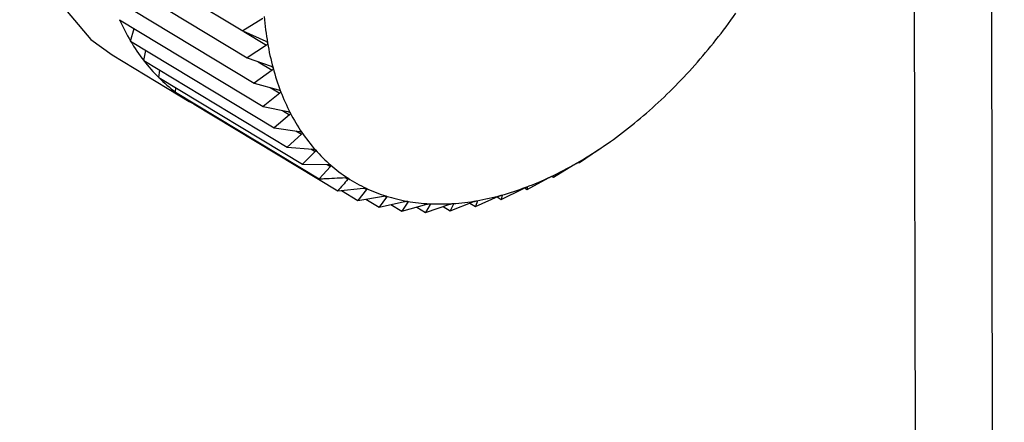
# Model space of a CAD drawing. Extents: x 19.1 to 29.8, y 0.6 to 8.7.
# Drawn here: x 22.1 to 22.2, y 4.7 to 4.7 of the extents above; entities that cross this region are included whole.
import ezdxf

# ---------------------------------------------------------------- set-up
doc = ezdxf.new("R2010")
doc.units = 0
doc.header["$MEASUREMENT"] = 0
doc.layers.get('0').update_dxf_attribs({"linetype": 'CONTINUOUS'})
doc.layers.add('D7', color=7, linetype='CONTINUOUS')

# ---------------------------------------------------------------- blocks, each defined once
blk = doc.blocks.new('A$C24733576')
for p, q in [((0.5610874703600786, 1.0329230088409), (0.5608137896222871, 1.197006268188401)), ((0.5598191082379884, 1.033689722409934), (0.559547706818158, 1.196406433554419)), ((0.5462339913562246, 1.156414474969077), (0.5485908248795184, 1.154989790164322)), ((0.5463092852400493, 1.155973501133897), (0.548666118763343, 1.154548816329143)), ((0.5464211043665301, 1.155558970771214), (0.5487779378898239, 1.15413428596646)), ((0.5465685977246082, 1.15517403870739), (0.5489254312479019, 1.153749353902636)), ((0.5489219903503795, 1.155191613596495), (0.5485908248795184, 1.154989790164322)), ((0.5467506428007667, 1.154821634507858), (0.5468084315981514, 1.155029061273932)), ((0.5485908248795184, 1.154989790164322), (0.5489682144406913, 1.154822994251345)), ((0.5486075635585692, 1.154982392123832), (0.5489793740008295, 1.154757636033892)), ((0.5467506428007667, 1.154821634507858), (0.5491074763240604, 1.153396949703104)), ((0.5489793740008295, 1.154757636033892), (0.548666118763343, 1.154548816329143)), ((0.546447067494654, 1.154598521541752), (0.5477140672392053, 1.153832631517766)), ((0.5469658541220497, 1.154504440181366), (0.5470010348922756, 1.154670274725982)), ((0.548666118763343, 1.154548816329143), (0.5490555848328071, 1.154409190532565)), ((0.5469658541220497, 1.154504440181366), (0.5493226876453434, 1.153079755376609)), ((0.548846545355758, 1.15448413237163), (0.5490721579221898, 1.15434775159124)), ((0.54721259380036, 1.15422486976826), (0.5472298787701391, 1.154344839640856)), ((0.54721259380036, 1.15422486976826), (0.5495694273236609, 1.152800184963507)), ((0.5490721579221898, 1.15434775159124), (0.5487779378898239, 1.15413428596646)), ((0.5474889839977592, 1.153985050968199), (0.5474940866087223, 1.154054709880958)), ((0.5487779378898239, 1.15413428596646), (0.5491777754853828, 1.154022131814397)), ((0.5490424707996198, 1.154060084679438), (0.5491996359727906, 1.153965079736643)), ((0.5474889839977592, 1.153985050968199), (0.549845817521053, 1.152560366163446)), ((0.5491996359727906, 1.153965079736643), (0.5489254312479019, 1.153749353902636)), ((0.5477929212179546, 1.153786808947057), (0.5477928969839141, 1.153801338283758)), ((0.5477929212179546, 1.153786808947057), (0.5501497547412484, 1.152362124142302)), ((0.5489254312479019, 1.153749353902636), (0.549333856453778, 1.1536647638474)), ((0.5493608379677042, 1.153612532833979), (0.5491074763240604, 1.153396949703104)), ((0.5492434616704145, 1.153683485756842), (0.5493608379677042, 1.153612532833979)), ((0.5491074763240604, 1.153396949703104), (0.5495226398675754, 1.153339806417588)), ((0.5495545370624058, 1.153292793978046), (0.5493226876453434, 1.153079755376609)), ((0.5494632399914465, 1.153347982241634), (0.5495545370624058, 1.153292793978046)), ((0.5493226876453434, 1.153079755376609), (0.5497426889710013, 1.153049732647217)), ((0.5544923043414656, 1.153082251111677), (0.554510782138621, 1.153095447160515)), ((0.5545112100824028, 1.153094837181575), (0.5545711300083696, 1.153136670518869)), ((0.5497792590898243, 1.153008296574606), (0.5495694273236609, 1.152800184963507)), ((0.5497064235851639, 1.153052324986334), (0.5497792590898243, 1.153008296574606)), ((0.5541164485848711, 1.152831316357894), (0.5544297038223576, 1.153040136062643)), ((0.5495694273236609, 1.152800184963507), (0.5499923290575168, 1.152796750172827)), ((0.5500332937796415, 1.152761205820685), (0.549845817521053, 1.152560366163446)), ((0.5499742504153105, 1.152796897006825), (0.5500332937796415, 1.152761205820685)), ((0.5536891259640768, 1.152586679555007), (0.5540202914349379, 1.15278850298718)), ((0.554083626359926, 1.15282476143175), (0.5541164485848711, 1.152831316357894)), ((0.5502663915852679, 1.15258260893075), (0.5503147077744828, 1.152553402226111)), ((0.5532601004681723, 1.152383419270242), (0.5536079148929716, 1.152575949323149)), ((0.5536615985820958, 1.152603319611437), (0.5536891259640768, 1.152586679555007)), ((0.5536715022068108, 1.152606075214599), (0.5536891259640768, 1.152586679555007)), ((0.5532124244720364, 1.152412238983885), (0.5532601004681723, 1.152383419270242)), ((0.5532574850492651, 1.1524288139132), (0.553259068395775, 1.152427856794382)), ((0.553259068395775, 1.152427856794382), (0.5532601004681723, 1.152383419270242)), ((0.5501497547412484, 1.152362124142302), (0.5505725717868444, 1.152409463569313)), ((0.5502109234213748, 1.152368972707889), (0.550478925838469, 1.152206967641559)), ((0.5506213593439213, 1.152386467301721), (0.550478925838469, 1.152206967641559)), ((0.550478925838469, 1.152206967641559), (0.5508987584321332, 1.152278106925088)), ((0.5505824134824024, 1.152410009726999), (0.5506213593439213, 1.152386467301721)), ((0.5509509146843499, 1.152261671523082), (0.5508308256219081, 1.152096077495875)), ((0.5509197225101659, 1.15228052691365), (0.5509509146843499, 1.152261671523082)), ((0.552409989533551, 1.152106889315682), (0.5527868217569392, 1.152274241146987)), ((0.5527644454251401, 1.15226430377998), (0.5528326372402432, 1.152223082437096)), ((0.5528326372402432, 1.152223082437096), (0.5531957126309308, 1.152404092732276)), ((0.552849463797159, 1.152291462520886), (0.5528326372402432, 1.152223082437096)), ((0.5528474158828516, 1.152292700466784), (0.552849463797159, 1.152291462520886)), ((0.5506104998775498, 1.152229262439564), (0.5508308256219081, 1.152096077495875)), ((0.5508308256219081, 1.152096077495875), (0.5512457376738524, 1.152189714114513)), ((0.5510224260382302, 1.152139317539227), (0.5512027759217304, 1.152030297646213)), ((0.5513008656806377, 1.152179964661428), (0.5512027759217304, 1.152030297646213)), ((0.5512027759217304, 1.152030297646213), (0.5516108687904691, 1.15214495786025)), ((0.5512772740043559, 1.152194225618931), (0.5513008656806377, 1.152179964661428)), ((0.5514456797294258, 1.152098545353326), (0.5515919459715661, 1.152010128716949)), ((0.5515919459715661, 1.152010128716949), (0.5519913729137045, 1.152144178784418)), ((0.5516685489944066, 1.152141968555309), (0.5515919459715661, 1.152010128716949)), ((0.551651459689289, 1.152152298887545), (0.5516685489944066, 1.152141968555309)), ((0.5518785803164334, 1.152106324915088), (0.5519953739523515, 1.152035724205813)), ((0.5519953739523515, 1.152035724205813), (0.5523843541774269, 1.152187382816253)), ((0.5520511663336123, 1.152147972378035), (0.5519953739523515, 1.152035724205813)), ((0.552039281363875, 1.15215515673604), (0.5520511663336123, 1.152147972378035)), ((0.5523189895916758, 1.152161897967391), (0.552409989533551, 1.152106889315682)), ((0.5524458057492723, 1.152197930436893), (0.552409989533551, 1.152106889315682)), ((0.5524386120455915, 1.15220227896649), (0.5524458057492723, 1.152197930436893))]:
    blk.add_line(p, q)
at = {"flags": 128}
blk.add_lwpolyline([(0.5532360172396267, 1.165829373652699), (0.5532168188206299, 1.16584086790639), (0.5523690259553931, 1.166165225398128), (0.5514030507666661, 1.166211307754267), (0.5503640611806659, 1.165976960215049), (0.5493006391956925, 1.165473140610951), (0.5482625092418374, 1.164723406986704), (0.5472982131219553, 1.16376281605331), (0.5464528402508648, 1.162636283975193), (0.5457659193244666, 1.161396486140275), (0.545269570001814, 1.160101394117383), (0.5449870010255751, 1.158811564970112), (0.5449314250070358, 1.157587309675851), (0.5451054406190536, 1.156485873051492), (0.5455009110850142, 1.155558757049436), (0.5460993446454623, 1.154849312583522), (0.546447067494654, 1.154598521541752)], dxfattribs=at)
for centre, radius, start, end in [((0.549716237525331, 1.156576824948569), 0.003446076835117818, 204.0207589077793, 210.6192141186609), ((0.5539641514986329, 1.155635286262305), 0.005036769736448458, 184.6561352786447, 189.6387892734541), ((0.5487272085101011, 1.160872360994535), 0.009723810773341083, 321.6742557185173, 324.8876167279977), ((0.5489571497838952, 1.160689962683229), 0.00943031140634226, 318.3975712348972, 321.6772767339771), ((0.5494273758567161, 1.156406149547806), 0.003110560683321447, 210.6237744379046, 217.6887658409522), ((0.5533935985545497, 1.155538060730494), 0.004457992275703125, 189.6346539312807, 195.0398732472887), ((0.5492318967558845, 1.156255707716097), 0.002863893712507472, 217.6979541846893, 225.1631806411766), ((0.5528946957598961, 1.15540379786259), 0.003941339133200879, 195.0369239850921, 200.904905601045), ((0.5492612044444485, 1.160419314390072), 0.009023249407866635, 315.0231312047746, 318.4007662118428), ((0.5491208224120214, 1.156144916835032), 0.002707012591946587, 225.1768800117901, 232.9279439916953), ((0.5496168787987159, 1.160063206389566), 0.008519943458140075, 311.5171541479335, 315.0265597393512), ((0.5490797539206653, 1.156091846084317), 0.002639911856279596, 232.9447772313422, 240.8266945647158), ((0.5524802281267185, 1.155245435499669), 0.003497647737869414, 200.9041113505148, 207.2585851224895), ((0.5490828486657762, 1.156097930498825), 0.002646733014056854, 240.832402879427, 244.7452107366705), ((0.5521569718166361, 1.155079040332286), 0.003134079349800617, 207.2610888301201, 214.0981463313173), ((0.5500000408756236, 1.159629605098406), 0.00794130456156327, 307.8429579292851, 311.5208678151374), ((0.5519253957533294, 1.154922672841288), 0.002854654693477357, 214.1049667439048, 221.381390634785), ((0.5503865641757599, 1.159131234236957), 0.007310611696949016, 303.960432822493, 307.8469907131635), ((0.5507539567414099, 1.158584835780943), 0.006652183045128635, 299.8257605522846, 303.9647841706593), ((0.5517797937506046, 1.154795105353969), 0.002661074996201718, 221.392924266909, 229.0182399194451), ((0.5517088369156937, 1.154714480972967), 0.00255367543964811, 229.0337579730015, 236.8714975168954), ((0.5510828646497217, 1.158010160092243), 0.005990040838561672, 295.3916061975611, 299.8303674899292), ((0.5516965074303286, 1.154697005236292), 0.00253230226232815, 236.8890207442644, 244.7708202501471), ((0.5513583477013455, 1.157428753036571), 0.005346670913020386, 290.6081457197594, 295.3963009097225), ((0.5515708406849242, 1.156862621747603), 0.004741974500471481, 285.4254590875443, 290.6125976069156), ((0.5517233488461173, 1.154755760219205), 0.002596893611278979, 244.7876480983468, 252.5381466775602), ((0.551767946479039, 1.154899722513761), 0.002747604207595734, 252.5518353711272, 260.0161344682919), ((0.5517167351469681, 1.156332868939435), 0.004192499158768224, 279.7979653070198, 285.4291090063273), ((0.5518085358418574, 1.155133052696875), 0.002984438032074807, 260.0253102313008, 267.0891353401586), ((0.5518246283688697, 1.155454705465958), 0.003306493013537306, 267.0936841897077, 273.6908600368164), ((0.5517985425560425, 1.155858387809882), 0.003711017305254219, 273.6915612512477, 279.7999790634228)]:
    blk.add_arc(centre, radius, start, end)
for points, knots in [([(0.5489682144406913, 1.154822994251345), (0.5489740323064396, 1.154819970675501), (0.5489845471517469, 1.154814506054336), (0.548995066281087, 1.154803258043884), (0.5489974149323515, 1.154795491395225), (0.5489984863009525, 1.154791948534852)], [0, 0, 0, 0, 0.4024919885882851, 0.7274387514547775, 1, 1, 1, 1]), ([(0.5489984863009525, 1.154791948534852), (0.5489985903913919, 1.154791224518668), (0.5489992306168432, 1.154786771337468), (0.5489979575109274, 1.154778439923327), (0.5489914751460034, 1.154767107531468), (0.5489837201298542, 1.154761037724388), (0.5489793740008295, 1.154757636033892)], [0, 0, 0, 0, 0.05519010862299085, 0.3394558849339312, 0.6298125115009359, 1, 1, 1, 1]), ([(0.5490555848328071, 1.154409190532565), (0.5490616313186507, 1.154406611381486), (0.5490725568002404, 1.154401951076579), (0.5490839652515831, 1.15439180434365), (0.5490869510207901, 1.1543845564353), (0.5490883126858321, 1.154381251014572)], [0, 0, 0, 0, 0.4026673962771253, 0.7275854668261602, 1, 1, 1, 1]), ([(0.5490883126858321, 1.154381251014572), (0.5490884771485511, 1.154380567977011), (0.5490894868636786, 1.154376374483443), (0.5490889147135292, 1.154368407043156), (0.5490834091142176, 1.154357336924784), (0.54907619837293, 1.154351193810337), (0.5490721579221898, 1.15434775159124)], [0, 0, 0, 0, 0.05530828487049522, 0.3395639573716309, 0.629932735728096, 1, 1, 1, 1]), ([(0.5491777754853828, 1.154022131814397), (0.5491840231305929, 1.154020005907531), (0.5491953100384563, 1.154016165274118), (0.5492075524757212, 1.154007178675684), (0.5492111562899993, 1.154000501663477), (0.5492127995026763, 1.153997457180546)], [0, 0, 0, 0, 0.402803685249342, 0.7276994663622842, 1, 1, 1, 1]), ([(0.5492127995026763, 1.153997457180546), (0.5492130231735715, 1.153996820856236), (0.5492143944588932, 1.153992919668417), (0.5492145185685828, 1.153985382970045), (0.5492100014570909, 1.153974676875682), (0.5492033580552729, 1.153968525918419), (0.5491996359727906, 1.153965079736643)], [0, 0, 0, 0, 0.05540011206678724, 0.3396479411584122, 0.6300261676897454, 1, 1, 1, 1]), ([(0.549333856453778, 1.1536647638474), (0.5493402762973503, 1.153663096386445), (0.5493518726873106, 1.153660084392889), (0.5493648872636143, 1.153652307956243), (0.5493690854051252, 1.153646249827521), (0.5493709993316358, 1.153643487935593)], [0, 0, 0, 0, 0.4029077807246847, 0.7277865398813793, 1, 1, 1, 1]), ([(0.5493709993316358, 1.153643487935593), (0.5493712805287174, 1.153642903604313), (0.5493730026418575, 1.153639325030291), (0.5493738128759773, 1.153632282536448), (0.5493702885172596, 1.153622039595879), (0.549364231303187, 1.153615946353192), (0.5493608379677042, 1.153612532833979)], [0, 0, 0, 0, 0.05547025192399777, 0.3397120945113798, 0.6300975412082948, 1, 1, 1, 1]), ([(0.5495226398675754, 1.153339806417588), (0.5495292016579043, 1.153338598982973), (0.5495410532398637, 1.153336418174142), (0.5495547721061982, 1.153329892712799), (0.5495595363828158, 1.1533244968853), (0.5495617081764905, 1.153322037199395)], [0, 0, 0, 0, 0.4029844921296533, 0.7278507085615303, 1, 1, 1, 1]), ([(0.5495617081764905, 1.153322037199395), (0.549562044726116, 1.153321509665378), (0.549564104198204, 1.153318281488909), (0.5495655850909742, 1.153311792876508), (0.549563050248274, 1.153302108814234), (0.5495575936876449, 1.153296138432617), (0.5495545370624058, 1.153292793978046)], [0, 0, 0, 0, 0.05552194231399496, 0.3397593755619184, 0.630150145138422, 1, 1, 1, 1]), ([(0.5544297038223576, 1.153040136062643), (0.5544349310123522, 1.153043679250674), (0.5544443783073945, 1.15305008298628), (0.5544589328624383, 1.153059907253745), (0.5544668214603519, 1.153065218157575), (0.5544704199495101, 1.15306764079719)], [0, 0, 0, 0, 0.4024919885854101, 0.7274387514543715, 1, 1, 1, 1]), ([(0.5544704199495101, 1.15306764079719), (0.5544711048280675, 1.153068101484079), (0.5544753172868582, 1.153070935014945), (0.5544821117807857, 1.153075496101568), (0.5544892646224753, 1.153080275144543), (0.554491212625706, 1.153081541442635), (0.5544923043414656, 1.153082251111677)], [0, 0, 0, 0, 0.05519010862235678, 0.3394558849344688, 0.6298125115014203, 1, 1, 1, 1]), ([(0.5497426889710013, 1.153049732647217), (0.5497493613879527, 1.153048983210528), (0.5497614119336518, 1.153047629709821), (0.549775761781504, 1.153042386509949), (0.5497810597353094, 1.153037691477422), (0.5497834746277874, 1.153035551406157)], [0, 0, 0, 0, 0.4030371067934192, 0.7278947210917033, 1, 1, 1, 1]), ([(0.5497834746277874, 1.153035551406157), (0.5497838638901342, 1.153035084974359), (0.549786244638085, 1.153032232254244), (0.5497883755331117, 1.153026352961586), (0.5497868194848934, 1.153017319348283), (0.5497819735350618, 1.153011536064714), (0.5497792590898243, 1.153008296574606)], [0, 0, 0, 0, 0.05555739659723914, 0.3397918067119222, 0.6301862281648762, 1, 1, 1, 1]), ([(0.5499923290575168, 1.152796750172827), (0.5499990799442287, 1.152796453128872), (0.550011271710531, 1.152795916682233), (0.5500261743484245, 1.152791977261639), (0.550031969499301, 1.152788016285083), (0.5500346109089094, 1.152786210885749)], [0, 0, 0, 0, 0.4030677558484838, 0.7279203594829737, 1, 1, 1, 1]), ([(0.5500346109089094, 1.152786210885749), (0.5500350498039239, 1.152785809337374), (0.5500377332593871, 1.152783354223631), (0.5500404884823382, 1.152778135028573), (0.5500398930991395, 1.152769838571052), (0.5500356631224008, 1.152764305222762), (0.5500332937796415, 1.152761205820685)], [0, 0, 0, 0, 0.05557804977152703, 0.339810699277603, 0.6302072484063947, 1, 1, 1, 1]), ([(0.5540202914349379, 1.15278850298718), (0.5540257951430334, 1.152791892582083), (0.5540357451823184, 1.152798020560143), (0.5540508243872182, 1.152807030897957), (0.5540588509591515, 1.152811670864628), (0.554062513533431, 1.152813788110034)], [0, 0, 0, 0, 0.4022674523910874, 0.7272509523043711, 1, 1, 1, 1]), ([(0.554062513533431, 1.152813788110034), (0.5540632037660842, 1.152814182409227), (0.5540674590890688, 1.152816613285836), (0.5540742218940409, 1.152820366893081), (0.554081115049236, 1.15282394243987), (0.5540827243029582, 1.152824467251769), (0.554083626359926, 1.15282476143175)], [0, 0, 0, 0, 0.0550388463245766, 0.3393175713201795, 0.6296586561920627, 1, 1, 1, 1]), ([(0.549845817521053, 1.152560366163446), (0.5498704981129521, 1.152561571931081), (0.5500118783513628, 1.152568479047265), (0.5501530953291791, 1.152576315714724), (0.5502696602153208, 1.152582784343808)], [0, 0, 0, 0, 0.1745688943168392, 1, 1, 1, 1]), ([(0.5502696602153208, 1.152582784343808), (0.550276456817187, 1.152582930564323), (0.550288730981336, 1.152583194627841), (0.5503041039432475, 1.152580570569187), (0.5503103560651113, 1.15257737141382), (0.5503132057211246, 1.152575913270086)], [0, 0, 0, 0, 0.4030776333103887, 0.727928622164219, 1, 1, 1, 1]), ([(0.5503132057211246, 1.152575913270086), (0.5503136907554804, 1.15257557983873), (0.5503166560102954, 1.15257354140801), (0.5503200050752213, 1.152569028040551), (0.5503203449551748, 1.152561549913793), (0.5503167316703355, 1.152556327459878), (0.5503147077744828, 1.152553402226111)], [0, 0, 0, 0, 0.05558470585584795, 0.3398167880296057, 0.6302140229170747, 1, 1, 1, 1]), ([(0.5536079148929716, 1.152575949323149), (0.5536136706923926, 1.152579147670391), (0.5536240806974249, 1.152584932238003), (0.5536396009187925, 1.152593042060692), (0.5536477093767758, 1.152596973672566), (0.5536514108773574, 1.152598768448298)], [0, 0, 0, 0, 0.4019644629058973, 0.726997551016796, 1, 1, 1, 1]), ([(0.5536514108773574, 1.152598768448298), (0.5536521004645181, 1.152599093462264), (0.5536563652846525, 1.152601103543338), (0.5536630353851066, 1.152604027381198), (0.5536695873932018, 1.152606390450662), (0.5536708142877416, 1.152606188466823), (0.5536715022068108, 1.152606075214599)], [0, 0, 0, 0, 0.05483475581075505, 0.3391309804300173, 0.6294511174938968, 1, 1, 1, 1]), ([(0.5503147077744828, 1.152553402226111), (0.5502875793071951, 1.152521306339082), (0.5502330720609976, 1.152456818419509), (0.5501776120767801, 1.152393785389464), (0.5501497547412484, 1.152362124142302)], [0, 0, 0, 0, 0.4977038682990415, 1, 1, 1, 1]), ([(0.5531957126309308, 1.152404092732276), (0.5532017045321709, 1.152407068939292), (0.5532125373167318, 1.152412449637023), (0.5532284106851648, 1.152419577578092), (0.5532365339644087, 1.152422764162274), (0.5532402407207329, 1.152424218241437)], [0, 0, 0, 0, 0.4022570144750652, 0.7272422224021533, 1, 1, 1, 1]), ([(0.5532402407207329, 1.152424218241437), (0.5532409293116274, 1.152424473876259), (0.553245174975018, 1.152426050050755), (0.5532516929389004, 1.152428127549888), (0.5532578162357282, 1.152429274595587), (0.5532586186200348, 1.152428366068406), (0.553259068395775, 1.152427856794382)], [0, 0, 0, 0, 0.05503181501496553, 0.3393111423562188, 0.6296515051220943, 1, 1, 1, 1]), ([(0.5505725717868444, 1.152409463569313), (0.5505793809953374, 1.152410040479261), (0.5505916780984208, 1.152411082350884), (0.5506074352809023, 1.152409775210081), (0.550614100708323, 1.152407359928802), (0.550617138789697, 1.152406259051006)], [0, 0, 0, 0, 0.4030671122098379, 0.7279198210669284, 1, 1, 1, 1]), ([(0.550617138789697, 1.152406259051006), (0.5506176660851665, 1.152405996400271), (0.5506208900527554, 1.152404390512292), (0.5506247979016976, 1.152400623304564), (0.5506260405632943, 1.152394038529827), (0.5506230400350063, 1.15238918558825), (0.5506213593439213, 1.152386467301721)], [0, 0, 0, 0, 0.05557761604457956, 0.3398103025238636, 0.6302068069668603, 1, 1, 1, 1]), ([(0.5508987584321332, 1.152278106925088), (0.5509055470311139, 1.15227909860169), (0.550917807426039, 1.15228088959668), (0.5509338597502165, 1.152280890886907), (0.5509408917129051, 1.152279275651274), (0.5509440970004462, 1.152278539399553)], [0, 0, 0, 0, 0.4030357796925025, 0.7278936109583781, 1, 1, 1, 1]), ([(0.5509440970004462, 1.152278539399553), (0.5509446623235803, 1.152278349602577), (0.5509481199153683, 1.152277188778923), (0.5509525471902279, 1.152274202355093), (0.5509546533207157, 1.152268579228355), (0.5509522569861147, 1.152264151631886), (0.5509509146843499, 1.152261671523082)], [0, 0, 0, 0, 0.05555650232564318, 0.3397909886814182, 0.6301853180089549, 1, 1, 1, 1]), ([(0.5527868217569392, 1.152274241146987), (0.5527930223455897, 1.152276960268233), (0.5528042290141855, 1.152281874687231), (0.5528203652065145, 1.152287947605453), (0.5528284460795447, 1.152290363752506), (0.5528321323167233, 1.152291465921923)], [0, 0, 0, 0, 0.4024843712263586, 0.7274323802370601, 1, 1, 1, 1]), ([(0.5528321323167233, 1.152291465921923), (0.5528328140167673, 1.15229164961807), (0.5528370072575086, 1.152292779561034), (0.5528433134759396, 1.152294000333626), (0.5528489321796712, 1.15229394174608), (0.5528492728657639, 1.152292352939169), (0.552849463797159, 1.152291462520886)], [0, 0, 0, 0, 0.0551849768299606, 0.339451192148947, 0.6298072912145781, 1, 1, 1, 1]), ([(0.5512457376738524, 1.152189714114513), (0.5512524725860501, 1.152191101408523), (0.5512646368861596, 1.152193607077521), (0.5512808929801309, 1.152194898328656), (0.5512882419630785, 1.152194093308571), (0.5512915920039703, 1.152193726339398)], [0, 0, 0, 0, 0.4029823954424374, 0.7278489546795093, 1, 1, 1, 1]), ([(0.5512915920039703, 1.152193726339398), (0.5512921907968931, 1.152193610860447), (0.5512958551123646, 1.152192904186592), (0.5513007584573657, 1.152190727194757), (0.5513036822150639, 1.152186126769788), (0.551301876947278, 1.152182177144457), (0.5513008656806377, 1.152179964661428)], [0, 0, 0, 0, 0.05552052948190628, 0.3397580832194362, 0.6301487072867376, 1, 1, 1, 1]), ([(0.5516108687904691, 1.15214495786025), (0.5516175173216169, 1.15214671853845), (0.5516295268461775, 1.152149898926361), (0.5516458937428084, 1.152152451818822), (0.5516535078696805, 1.152152461112255), (0.5516569791534636, 1.152152465349136)], [0, 0, 0, 0, 0.4029047714707745, 0.7277840226781385, 1, 1, 1, 1]), ([(0.5516569791534636, 1.152152465349136), (0.5516576065653922, 1.152152425027051), (0.5516614490943184, 1.152152178078005), (0.5516667814869578, 1.15215083296567), (0.5516704708554414, 1.152147308596094), (0.551669239063358, 1.152143885965712), (0.5516685489944066, 1.152141968555309)], [0, 0, 0, 0, 0.05546822423235525, 0.3397102398293192, 0.6300954777574439, 1, 1, 1, 1]), ([(0.5519913729137045, 1.152144178784418), (0.5519979029917508, 1.152146287691645), (0.5520097002039961, 1.1521500976348), (0.5520260840489968, 1.152153874206094), (0.552033909486795, 1.1521546958204), (0.5520374776321049, 1.152155070449822)], [0, 0, 0, 0, 0.4027995407123017, 0.7276959995931452, 1, 1, 1, 1]), ([(0.5520374776321049, 1.152155070449822), (0.5520381285508549, 1.152155105482722), (0.5520421193856464, 1.152155320272225), (0.5520478304935068, 1.152154823106319), (0.5520522276857704, 1.152152420051028), (0.5520515474494232, 1.152149569471398), (0.5520511663336123, 1.152147972378035)], [0, 0, 0, 0, 0.05539731952996983, 0.3396453870470548, 0.630023326176934, 1, 1, 1, 1]), ([(0.5523843541774269, 1.152187382816253), (0.5523907345836889, 1.152189812054534), (0.5524022635172514, 1.152194201512765), (0.5524185702818727, 1.152199154433962), (0.5524265516650146, 1.152200780320822), (0.5524301916167076, 1.152201521815062)], [0, 0, 0, 0, 0.4026617773798079, 0.7275807669475673, 1, 1, 1, 1]), ([(0.5524301916167076, 1.152201521815062), (0.5524308606991966, 1.15220163174512), (0.5524349687552217, 1.152202306697523), (0.5524410053155435, 1.15220266702908), (0.5524460472261268, 1.152201422125806), (0.5524458924670697, 1.152199184352366), (0.5524458057492723, 1.152197930436893)], [0, 0, 0, 0, 0.05530449915078976, 0.3395604951517258, 0.6299288841034965, 1, 1, 1, 1])]:
    blk.add_open_spline(points, degree=3, knots=knots)

msp = doc.modelspace()

# ---------------------------------------------------------------- block references
at = {"layer": 'D7', "color": 7, "linetype": 'CONTINUOUS', "xscale": 1.25, "yscale": 1.25, "zscale": 1.25}
msp.add_blockref('A$C24733576', (21.4632419309677, 3.25226871724444), dxfattribs=at)

doc.saveas('drawing.dxf')
